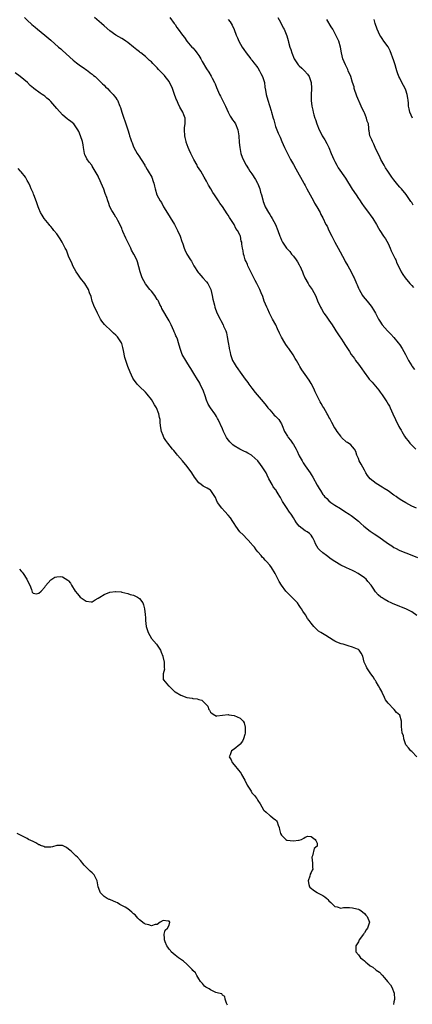
# Model space of a CAD drawing. Units: inches. Extents: x 2586000 to 2589000, y 1542000 to 1545000.
# Drawn here: x 2587334 to 2587467, y 1544017 to 1544350 of the extents above; entities that cross this region are included whole.
import ezdxf

# ---------------------------------------------------------------- set-up
doc = ezdxf.new("R2010")
doc.units = ezdxf.units.IN
doc.header["$MEASUREMENT"] = 0
doc.layers.add('LD25861542_10ft', color=112, linetype='Continuous')

msp = doc.modelspace()

# ---------------------------------------------------------------- linework, layer by layer
at = {"layer": 'LD25861542_10ft'}
for points, elevation in [([(2587336.16, 1544351), (2587337, 1544350.14), (2587338.61, 1544348.61), (2587339.68, 1544347.68), (2587340.5, 1544347), (2587342.99, 1544344.99), (2587345, 1544343.28), (2587347.63, 1544341), (2587348.35, 1544340.35), (2587349, 1544339.8), (2587352.61, 1544336.61), (2587353.7, 1544335.7), (2587354.63, 1544335), (2587355, 1544334.7), (2587355.93, 1544334.07), (2587357.18, 1544333.18), (2587357.5, 1544333), (2587358.31, 1544332.31), (2587359, 1544331.79), (2587359.41, 1544331.41), (2587359.98, 1544331), (2587361, 1544329.99), (2587362.08, 1544329), (2587362.52, 1544328.52), (2587363, 1544328.09), (2587363.52, 1544327.52), (2587364.18, 1544327), (2587365, 1544326.13), (2587365.5, 1544325.5), (2587366.08, 1544325), (2587366.46, 1544324.46), (2587367, 1544323.8), (2587367.29, 1544323.29), (2587367.54, 1544323), (2587368.36, 1544321), (2587368.54, 1544320.54), (2587368.97, 1544319), (2587369.68, 1544317), (2587370.07, 1544316.07), (2587370.42, 1544315), (2587371.01, 1544313), (2587371.51, 1544311.51), (2587371.64, 1544311), (2587371.91, 1544310.09), (2587372.33, 1544309), (2587372.56, 1544308.56), (2587373, 1544307.28), (2587373.09, 1544307.09), (2587373.11, 1544307), (2587374.22, 1544305), (2587375, 1544303.82), (2587375.34, 1544303.34), (2587375.53, 1544303), (2587376.74, 1544301), (2587376.83, 1544300.83), (2587377, 1544300.56), (2587377.56, 1544299.56), (2587377.91, 1544299), (2587379.1, 1544297), (2587379.56, 1544295.56), (2587379.81, 1544295), (2587380.07, 1544293.93), (2587380.24, 1544293), (2587380.83, 1544291), (2587381.92, 1544289), (2587382.37, 1544288.37), (2587383.13, 1544287), (2587385, 1544283.96), (2587385.38, 1544283.38), (2587386.78, 1544281), (2587387.84, 1544279), (2587388.72, 1544277), (2587389.27, 1544275.27), (2587389.38, 1544275), (2587389.58, 1544274.42), (2587390.03, 1544273), (2587390.36, 1544272.36), (2587391, 1544271), (2587392.2, 1544269), (2587392.54, 1544268.54), (2587393.28, 1544267.28), (2587393.4, 1544267), (2587394.78, 1544264.78), (2587395, 1544264.54), (2587395.7, 1544263.7), (2587396.35, 1544263), (2587397.59, 1544261.59), (2587398.06, 1544261), (2587399.07, 1544259), (2587399.59, 1544257), (2587399.77, 1544255.77), (2587400.34, 1544253.66), (2587400.48, 1544253), (2587401.13, 1544251.13), (2587402.2, 1544249), (2587402.53, 1544248.53), (2587403.24, 1544247), (2587403.41, 1544246.59), (2587404.12, 1544245), (2587404.34, 1544244.34), (2587404.64, 1544243), (2587404.93, 1544241.07), (2587405.28, 1544239.28), (2587405.31, 1544239), (2587405.65, 1544237.65), (2587405.76, 1544237), (2587406.45, 1544235), (2587407, 1544234.04), (2587407.63, 1544233), (2587408.22, 1544232.22), (2587409.02, 1544231), (2587410.69, 1544228.69), (2587411.56, 1544227.56), (2587411.95, 1544227), (2587413, 1544225.58), (2587414.11, 1544224.11), (2587416.83, 1544221), (2587417.76, 1544219.76), (2587418.4, 1544219), (2587419, 1544218.25), (2587420.16, 1544217), (2587420.55, 1544216.55), (2587421, 1544216.15), (2587422.1, 1544215), (2587422.48, 1544214.48), (2587423, 1544213.57), (2587423.25, 1544213), (2587424.05, 1544211), (2587425, 1544209.41), (2587425.27, 1544209), (2587426.03, 1544208.03), (2587426.76, 1544207), (2587427, 1544206.61), (2587427.93, 1544205), (2587428.31, 1544204.31), (2587428.86, 1544203), (2587429, 1544202.71), (2587429.93, 1544201), (2587430.35, 1544200.35), (2587431, 1544199.39), (2587432.67, 1544197), (2587433, 1544196.43), (2587433.55, 1544195.55), (2587435, 1544192.84), (2587435.71, 1544191.71), (2587436.12, 1544191), (2587437, 1544189.66), (2587437.31, 1544189.31), (2587437.56, 1544189), (2587438.31, 1544188.31), (2587439, 1544187.54), (2587439.7, 1544187), (2587441, 1544186.08), (2587442.91, 1544184.91), (2587444.09, 1544184.09), (2587445, 1544183.59), (2587445.33, 1544183.33), (2587445.92, 1544183), (2587446.55, 1544182.55), (2587447, 1544182.25), (2587449, 1544180.66), (2587449.83, 1544179.83), (2587450.85, 1544179), (2587453, 1544177.32), (2587454.36, 1544176.36), (2587455.54, 1544175.54), (2587459.11, 1544173), (2587460.25, 1544172.25), (2587461, 1544171.79), (2587461.5, 1544171.5), (2587463, 1544170.72), (2587465, 1544169.89), (2587467, 1544169.16), (2587469, 1544168.37)], 8540), ([(2587468.65, 1544185), (2587467, 1544185.71), (2587465, 1544186.84), (2587463.69, 1544187.69), (2587462.46, 1544188.46), (2587461.7, 1544189), (2587461, 1544189.47), (2587459, 1544190.88), (2587457.72, 1544191.72), (2587457, 1544192.17), (2587456.44, 1544192.44), (2587455.51, 1544193), (2587455, 1544193.37), (2587453, 1544194.92), (2587452.91, 1544195), (2587452.05, 1544196.05), (2587451.47, 1544197), (2587451, 1544197.88), (2587449.87, 1544199.87), (2587449.3, 1544201), (2587449, 1544201.81), (2587448.51, 1544203), (2587448.16, 1544204.16), (2587447.63, 1544205), (2587447, 1544205.76), (2587446.41, 1544206.41), (2587445.25, 1544207.25), (2587445, 1544207.41), (2587443.32, 1544209), (2587443, 1544209.36), (2587441.76, 1544211), (2587441.49, 1544211.49), (2587441, 1544212.22), (2587440.72, 1544212.72), (2587440.54, 1544213), (2587440, 1544214), (2587439.32, 1544215.32), (2587439, 1544215.85), (2587438.64, 1544216.64), (2587438.46, 1544217), (2587437.26, 1544219), (2587437, 1544219.38), (2587436.39, 1544220.39), (2587436.07, 1544221), (2587435, 1544223.08), (2587434.4, 1544224.4), (2587434.16, 1544225), (2587433.1, 1544227.1), (2587433, 1544227.24), (2587432.34, 1544228.34), (2587431, 1544230.26), (2587430.39, 1544231), (2587429.85, 1544231.85), (2587429.17, 1544233), (2587429, 1544233.36), (2587428.1, 1544235), (2587427.65, 1544235.65), (2587426.94, 1544236.94), (2587425.46, 1544239), (2587425.24, 1544239.24), (2587425, 1544239.6), (2587424.41, 1544240.41), (2587424.09, 1544241), (2587423, 1544242.88), (2587422.28, 1544244.28), (2587421.69, 1544245.69), (2587421.05, 1544247.05), (2587419.98, 1544249), (2587418.98, 1544251), (2587418.38, 1544252.38), (2587418.07, 1544253), (2587417.18, 1544255), (2587416.63, 1544256.63), (2587416.13, 1544257.87), (2587415.71, 1544259), (2587415.46, 1544259.46), (2587414.69, 1544261), (2587414.08, 1544262.08), (2587413.43, 1544263.43), (2587412.74, 1544264.74), (2587411.61, 1544267), (2587411.46, 1544267.46), (2587411, 1544268.45), (2587410.76, 1544269), (2587410.42, 1544270.42), (2587410.16, 1544271), (2587410.02, 1544272.02), (2587409.77, 1544273), (2587409.63, 1544274.37), (2587409.53, 1544275), (2587409.39, 1544275.39), (2587409.11, 1544277), (2587409, 1544277.24), (2587408.09, 1544279), (2587407.59, 1544279.59), (2587406.97, 1544281.03), (2587405.65, 1544283), (2587405.36, 1544283.36), (2587405, 1544284.09), (2587404.59, 1544284.59), (2587403, 1544287.07), (2587402.18, 1544288.18), (2587401.7, 1544289), (2587401, 1544290.01), (2587400.37, 1544291), (2587399.76, 1544291.76), (2587399.1, 1544293), (2587398.3, 1544294.3), (2587397.98, 1544295), (2587397.62, 1544295.62), (2587396.89, 1544297), (2587395.67, 1544299), (2587394.64, 1544300.64), (2587394.45, 1544301), (2587393.31, 1544303), (2587393, 1544303.6), (2587392.54, 1544304.54), (2587392.3, 1544305), (2587391.76, 1544306.24), (2587391.45, 1544307), (2587390.8, 1544308.8), (2587390.73, 1544309), (2587390.38, 1544310.38), (2587390.26, 1544311), (2587390.17, 1544313), (2587390.25, 1544313.75), (2587390.42, 1544315), (2587390.42, 1544317), (2587390.02, 1544318.02), (2587389.66, 1544319), (2587389, 1544320.12), (2587388.64, 1544320.64), (2587388.08, 1544321.92), (2587387.56, 1544323), (2587387.4, 1544323.4), (2587386.74, 1544325.26), (2587386.09, 1544327), (2587385.77, 1544327.77), (2587385.17, 1544329), (2587385, 1544329.29), (2587383.7, 1544331), (2587383.38, 1544331.38), (2587383, 1544331.8), (2587382.4, 1544332.4), (2587381.44, 1544333.44), (2587381, 1544333.97), (2587379.94, 1544335), (2587379.45, 1544335.45), (2587379, 1544335.96), (2587378.4, 1544336.4), (2587377.76, 1544337), (2587377, 1544337.76), (2587375.39, 1544339), (2587375.18, 1544339.18), (2587375, 1544339.34), (2587374.06, 1544340.06), (2587372.95, 1544341), (2587371, 1544342.57), (2587370.42, 1544343), (2587369.55, 1544343.55), (2587369, 1544343.85), (2587367, 1544345.01), (2587365, 1544346.46), (2587363, 1544348.2), (2587362.13, 1544349), (2587359.75, 1544351)], 8530), ([(2587385.28, 1544351), (2587386.7, 1544349), (2587386.84, 1544348.84), (2587387, 1544348.57), (2587387.66, 1544347.66), (2587388.08, 1544347), (2587389.49, 1544345), (2587390.2, 1544344.2), (2587390.97, 1544343), (2587392.69, 1544341), (2587393, 1544340.7), (2587393.81, 1544339.81), (2587394.4, 1544339), (2587395, 1544338.14), (2587395.7, 1544337), (2587396.13, 1544336.13), (2587397.66, 1544333.66), (2587398.46, 1544332.46), (2587399.2, 1544331.2), (2587399.56, 1544330.44), (2587400.3, 1544329), (2587400.52, 1544328.52), (2587401, 1544327.37), (2587402.06, 1544325), (2587402.36, 1544324.36), (2587403, 1544323.03), (2587404.04, 1544321), (2587405, 1544318.99), (2587405.67, 1544317.67), (2587406.11, 1544317), (2587406.42, 1544316.42), (2587407, 1544315.65), (2587407.39, 1544315), (2587408.24, 1544313), (2587408.61, 1544311), (2587408.71, 1544308.71), (2587408.85, 1544307), (2587409.29, 1544305), (2587409.74, 1544303.74), (2587410.06, 1544303), (2587411.05, 1544301), (2587411.81, 1544299.81), (2587412.32, 1544299), (2587413, 1544298.13), (2587414.2, 1544296.2), (2587414.86, 1544295), (2587415, 1544294.7), (2587415.69, 1544293), (2587415.94, 1544291.94), (2587416.28, 1544291), (2587416.72, 1544289.28), (2587416.81, 1544288.81), (2587417.33, 1544287.33), (2587417.49, 1544287), (2587418.59, 1544285), (2587419, 1544284.33), (2587419.53, 1544283.53), (2587419.85, 1544283), (2587420.94, 1544281), (2587421.78, 1544279), (2587422.45, 1544277), (2587422.63, 1544276.63), (2587423, 1544275.71), (2587423.32, 1544275), (2587424.73, 1544273), (2587425.83, 1544271.83), (2587426.42, 1544271), (2587427, 1544270.29), (2587427.98, 1544269), (2587428.4, 1544268.4), (2587429, 1544267.31), (2587429.13, 1544267.13), (2587429.19, 1544267), (2587430.07, 1544265), (2587430.31, 1544264.31), (2587430.92, 1544262.92), (2587432.01, 1544261), (2587432.38, 1544260.38), (2587433, 1544259.45), (2587433.32, 1544259), (2587434.45, 1544257), (2587435, 1544255.54), (2587435.16, 1544255.16), (2587436.14, 1544253), (2587436.49, 1544252.49), (2587437.23, 1544251.23), (2587437.33, 1544251), (2587438.05, 1544249.95), (2587439, 1544248.6), (2587440.08, 1544247), (2587441, 1544245.55), (2587441.38, 1544245), (2587441.99, 1544243.99), (2587442.68, 1544243), (2587443, 1544242.49), (2587444.05, 1544241), (2587444.43, 1544240.43), (2587445.33, 1544239), (2587446, 1544238), (2587446.59, 1544237), (2587447.62, 1544235.62), (2587448.04, 1544235), (2587449, 1544233.78), (2587449.53, 1544233), (2587450.15, 1544232.15), (2587450.9, 1544231), (2587452.36, 1544229), (2587452.65, 1544228.65), (2587453, 1544228.31), (2587453.62, 1544227.62), (2587455.87, 1544225), (2587456.32, 1544224.32), (2587457, 1544223.33), (2587457.26, 1544223), (2587458.58, 1544221), (2587459, 1544220.23), (2587459.49, 1544219.49), (2587459.76, 1544219), (2587460.65, 1544217), (2587461, 1544216.14), (2587461.37, 1544215.37), (2587461.52, 1544215), (2587462.03, 1544214.03), (2587462.5, 1544213), (2587462.69, 1544212.69), (2587463, 1544212.06), (2587463.45, 1544211.45), (2587463.68, 1544211), (2587464.6, 1544209.4), (2587465, 1544208.77), (2587465.84, 1544207.84), (2587466.37, 1544207), (2587467, 1544206.3), (2587468.36, 1544205)], 8520), ([(2587405, 1544350.29), (2587405.58, 1544349.58), (2587406.01, 1544349), (2587406.36, 1544348.36), (2587407, 1544346.96), (2587407.7, 1544345), (2587408.12, 1544344.12), (2587408.56, 1544343), (2587409.69, 1544341), (2587410.2, 1544340.2), (2587411.04, 1544339), (2587412.65, 1544337), (2587412.79, 1544336.79), (2587413, 1544336.58), (2587413.66, 1544335.66), (2587414.22, 1544335), (2587414.52, 1544334.52), (2587415, 1544333.92), (2587415.58, 1544333), (2587416.03, 1544332.03), (2587416.61, 1544331), (2587417, 1544329.73), (2587417.21, 1544329), (2587417.4, 1544327.4), (2587417.59, 1544326.41), (2587417.83, 1544325), (2587418.41, 1544323), (2587419.49, 1544319.48), (2587419.65, 1544319), (2587420.16, 1544317), (2587420.35, 1544316.35), (2587420.7, 1544315), (2587421, 1544314.13), (2587421.43, 1544313), (2587421.89, 1544311.89), (2587422.3, 1544311), (2587422.51, 1544310.51), (2587423.11, 1544309), (2587423.97, 1544307), (2587425.67, 1544303.67), (2587426.03, 1544303), (2587427, 1544301.28), (2587427.8, 1544299.8), (2587429, 1544297.79), (2587429.44, 1544297), (2587429.97, 1544295.97), (2587430.52, 1544295), (2587430.68, 1544294.68), (2587431, 1544294.12), (2587431.61, 1544293), (2587432.08, 1544292.08), (2587432.71, 1544291), (2587433.79, 1544289), (2587434.17, 1544288.17), (2587434.89, 1544287), (2587436.02, 1544285), (2587436.34, 1544284.34), (2587437, 1544283.2), (2587438.03, 1544281), (2587438.4, 1544280.4), (2587438.99, 1544279), (2587439.95, 1544277), (2587440.99, 1544275), (2587442.14, 1544273), (2587444.24, 1544269), (2587444.51, 1544268.51), (2587445.41, 1544267), (2587446.55, 1544265), (2587447.33, 1544263.33), (2587447.5, 1544263), (2587448.33, 1544261), (2587448.56, 1544260.56), (2587449, 1544259.48), (2587449.21, 1544259), (2587450.36, 1544257), (2587450.62, 1544256.62), (2587451.92, 1544255), (2587453.33, 1544253.33), (2587453.56, 1544253), (2587454.11, 1544252.11), (2587454.75, 1544251), (2587455, 1544250.51), (2587455.82, 1544249), (2587456.25, 1544248.25), (2587457.05, 1544247.05), (2587458.8, 1544245), (2587459.92, 1544243.92), (2587461, 1544242.81), (2587462.47, 1544241), (2587463, 1544240.23), (2587463.74, 1544239), (2587464.88, 1544237), (2587465.93, 1544235), (2587467, 1544233.23), (2587467.16, 1544233), (2587467.99, 1544231.99)], 8510), ([(2587421.78, 1544351), (2587422.17, 1544350.17), (2587422.93, 1544349), (2587423.55, 1544347.55), (2587423.89, 1544347), (2587424.78, 1544344.78), (2587425.19, 1544343.19), (2587425.31, 1544342.69), (2587425.79, 1544341), (2587426.13, 1544340.13), (2587426.46, 1544339), (2587427.32, 1544337), (2587428.67, 1544335), (2587429, 1544334.65), (2587429.86, 1544333.86), (2587430.72, 1544333), (2587431.79, 1544331.79), (2587432.37, 1544331), (2587433.05, 1544329), (2587433.11, 1544327.11), (2587433.15, 1544326.85), (2587433.07, 1544325), (2587433.06, 1544322.94), (2587433.24, 1544321), (2587433.63, 1544319.63), (2587433.67, 1544319), (2587433.89, 1544318.11), (2587434.27, 1544317), (2587434.48, 1544316.48), (2587434.94, 1544315), (2587435.76, 1544313), (2587436.16, 1544312.16), (2587436.77, 1544311), (2587437, 1544310.61), (2587437.65, 1544309.65), (2587438.37, 1544308.37), (2587439.02, 1544307.02), (2587439.8, 1544305), (2587440.65, 1544303), (2587441, 1544302.31), (2587441.7, 1544301), (2587442.18, 1544300.18), (2587444.6, 1544296.6), (2587446.92, 1544292.92), (2587448.21, 1544291), (2587449, 1544289.79), (2587449.33, 1544289.33), (2587450.13, 1544288.13), (2587450.94, 1544287), (2587452.44, 1544285), (2587452.67, 1544284.67), (2587453, 1544284.26), (2587453.91, 1544283), (2587455.15, 1544281), (2587455.78, 1544279.78), (2587456.26, 1544279), (2587457.52, 1544277), (2587458.13, 1544276.13), (2587459, 1544274.51), (2587459.72, 1544273), (2587460.09, 1544272.09), (2587460.68, 1544271), (2587461, 1544270.3), (2587461.38, 1544269.38), (2587461.59, 1544269), (2587461.95, 1544267.95), (2587463, 1544265.96), (2587463.47, 1544265), (2587464.05, 1544264.05), (2587464.82, 1544263), (2587466.42, 1544261), (2587466.69, 1544260.69), (2587467, 1544260.38), (2587467.64, 1544259.64)], 8500), ([(2587467.52, 1544287.52), (2587467, 1544288.41), (2587466.76, 1544288.76), (2587465.17, 1544291.17), (2587463.61, 1544293), (2587463, 1544293.63), (2587462.36, 1544294.36), (2587461, 1544296.04), (2587460.58, 1544296.58), (2587460.27, 1544297), (2587458.89, 1544299), (2587458.19, 1544300.19), (2587457.68, 1544301), (2587456.58, 1544303), (2587456.08, 1544304.08), (2587455, 1544306.21), (2587454.64, 1544307), (2587454.2, 1544308.2), (2587453.71, 1544309), (2587453.58, 1544309.58), (2587452.89, 1544311), (2587452.64, 1544312.64), (2587452.51, 1544313), (2587452.49, 1544313.51), (2587452.35, 1544315), (2587451.94, 1544315.94), (2587451.78, 1544317), (2587451, 1544318.7), (2587450.88, 1544319), (2587450.23, 1544320.23), (2587449.94, 1544321), (2587448.41, 1544324.41), (2587447.58, 1544327), (2587447.5, 1544327.5), (2587447.01, 1544329), (2587446.41, 1544331), (2587445.56, 1544333), (2587445.36, 1544333.36), (2587444.6, 1544335), (2587443.77, 1544337), (2587443.25, 1544339), (2587442.91, 1544341), (2587442.36, 1544343), (2587441.94, 1544343.94), (2587441.41, 1544345), (2587441, 1544345.72), (2587440.31, 1544347), (2587439.83, 1544347.83), (2587438.27, 1544350.27)], 8490), ([(2587467.22, 1544317), (2587466.43, 1544319), (2587466.1, 1544320.1), (2587465.96, 1544321), (2587465.94, 1544322.06), (2587465.79, 1544323), (2587465.66, 1544323.66), (2587465.51, 1544325), (2587465, 1544326.39), (2587464.76, 1544327), (2587463.66, 1544329), (2587463, 1544330.44), (2587462.71, 1544331), (2587462.26, 1544332.26), (2587462.03, 1544333), (2587461.78, 1544333.78), (2587461.43, 1544335), (2587461, 1544336.38), (2587459.68, 1544339.68), (2587459, 1544341.06), (2587457.56, 1544343), (2587457, 1544343.87), (2587456.52, 1544344.52), (2587456.26, 1544345), (2587455.38, 1544347), (2587454.71, 1544349), (2587454.33, 1544350.33)], 8480), ([(2587468.78, 1544148.78), (2587467, 1544149.97), (2587465, 1544150.98), (2587463.6, 1544151.6), (2587463, 1544151.8), (2587462.16, 1544152.16), (2587460.73, 1544152.73), (2587460.1, 1544153), (2587459, 1544153.53), (2587457.71, 1544154.29), (2587457, 1544154.68), (2587456.54, 1544155), (2587455.72, 1544155.72), (2587454.8, 1544156.8), (2587453.95, 1544157.95), (2587453.29, 1544159), (2587452.22, 1544160.22), (2587451.56, 1544161), (2587451, 1544161.46), (2587448.92, 1544163), (2587447.63, 1544163.63), (2587447, 1544163.97), (2587445, 1544164.85), (2587444.71, 1544165), (2587443, 1544165.79), (2587441, 1544166.98), (2587439.83, 1544167.83), (2587438.15, 1544169), (2587437, 1544169.92), (2587435.8, 1544171), (2587435.44, 1544171.44), (2587434.54, 1544173), (2587434.12, 1544173.88), (2587433.63, 1544175), (2587433.39, 1544175.39), (2587433, 1544175.89), (2587432.43, 1544176.43), (2587431.62, 1544177), (2587431, 1544177.38), (2587429, 1544178.93), (2587428.08, 1544180.08), (2587427.51, 1544181), (2587427, 1544181.77), (2587426.23, 1544183), (2587425.72, 1544183.72), (2587424.69, 1544185.31), (2587423.56, 1544187), (2587423.32, 1544187.32), (2587423, 1544188.01), (2587422.62, 1544188.62), (2587422.44, 1544189), (2587421.84, 1544189.84), (2587421.24, 1544191), (2587421.14, 1544191.14), (2587421, 1544191.37), (2587420.22, 1544192.22), (2587419.79, 1544193), (2587418.76, 1544195), (2587418.17, 1544196.17), (2587417.77, 1544197), (2587416.51, 1544199), (2587415.86, 1544199.86), (2587415.02, 1544201), (2587413, 1544202.87), (2587412.81, 1544203), (2587411.63, 1544203.63), (2587411, 1544203.99), (2587410.27, 1544204.27), (2587408.95, 1544204.95), (2587407, 1544206.11), (2587406.5, 1544206.5), (2587405.53, 1544207.53), (2587404.66, 1544208.66), (2587404.43, 1544209), (2587403.36, 1544211), (2587403, 1544211.93), (2587401.62, 1544215), (2587401.39, 1544215.39), (2587401, 1544216.1), (2587400.64, 1544216.64), (2587400.44, 1544217), (2587399, 1544219), (2587398.22, 1544220.22), (2587397.62, 1544221.62), (2587397.14, 1544223), (2587396.63, 1544224.63), (2587396.49, 1544225), (2587396, 1544226), (2587395.54, 1544227), (2587395.33, 1544227.33), (2587395, 1544227.91), (2587394.57, 1544228.57), (2587393.37, 1544230.63), (2587392.32, 1544232.32), (2587391.93, 1544233), (2587391, 1544234.45), (2587390.61, 1544235), (2587389.42, 1544237), (2587388.71, 1544239), (2587388.21, 1544241), (2587387.8, 1544242.2), (2587387.49, 1544243), (2587387.32, 1544243.32), (2587387, 1544244.06), (2587386.69, 1544244.69), (2587386.58, 1544245), (2587385.68, 1544247), (2587385.48, 1544247.48), (2587385, 1544248.41), (2587382.58, 1544252.58), (2587382.41, 1544253), (2587381.9, 1544253.9), (2587381.38, 1544255), (2587381.25, 1544255.25), (2587381, 1544255.64), (2587380.13, 1544257), (2587379, 1544258.46), (2587378.52, 1544259), (2587376.96, 1544260.97), (2587375.94, 1544263), (2587375.24, 1544265), (2587374.3, 1544268.3), (2587374.04, 1544269), (2587373.09, 1544271), (2587372.31, 1544272.31), (2587372, 1544273), (2587371, 1544274.98), (2587370.34, 1544276.34), (2587369.37, 1544278.63), (2587369.22, 1544279), (2587369.17, 1544279.17), (2587369, 1544279.58), (2587368.6, 1544280.6), (2587367.61, 1544282.39), (2587367.21, 1544283.21), (2587367, 1544283.51), (2587366.44, 1544284.44), (2587366.07, 1544285), (2587365.68, 1544285.68), (2587365.01, 1544287.01), (2587364.45, 1544288.45), (2587364.25, 1544289), (2587363.89, 1544290.11), (2587363.42, 1544291.42), (2587362.94, 1544292.94), (2587362.06, 1544295), (2587361.7, 1544295.7), (2587361.14, 1544297), (2587361, 1544297.29), (2587360.02, 1544299), (2587359.61, 1544299.61), (2587359, 1544300.74), (2587358.83, 1544301), (2587358.01, 1544302.01), (2587357.23, 1544303.23), (2587357, 1544303.76), (2587356.56, 1544304.56), (2587356.42, 1544305), (2587356.31, 1544305.69), (2587356.02, 1544307), (2587355.89, 1544307.89), (2587355.66, 1544309), (2587355.03, 1544311), (2587354.45, 1544312.45), (2587354.16, 1544313), (2587353, 1544314.69), (2587352.73, 1544315), (2587351.78, 1544315.78), (2587351, 1544316.36), (2587350.66, 1544316.66), (2587349, 1544318.05), (2587347, 1544320.21), (2587345, 1544322.53), (2587344.51, 1544323), (2587343.69, 1544323.69), (2587343, 1544324.37), (2587342.62, 1544324.62), (2587342.1, 1544325), (2587341.4, 1544325.4), (2587339.3, 1544327), (2587339.12, 1544327.12), (2587338.04, 1544328.04), (2587337.09, 1544329), (2587334.68, 1544331), (2587333, 1544332.26)], 8550), ([(2587468.72, 1544101), (2587467, 1544102.78), (2587466.69, 1544103), (2587465.98, 1544103.98), (2587465.01, 1544105), (2587464.38, 1544107), (2587464.18, 1544108.18), (2587463.83, 1544109), (2587463.67, 1544110.33), (2587463.57, 1544111), (2587463.52, 1544111.52), (2587463.57, 1544113), (2587462.97, 1544115), (2587461.92, 1544115.92), (2587461.12, 1544117), (2587461, 1544117.09), (2587459.08, 1544119.08), (2587458.18, 1544120.18), (2587457.86, 1544121), (2587457, 1544122.68), (2587456.86, 1544123), (2587456.21, 1544124.21), (2587455.82, 1544125), (2587455, 1544126.33), (2587454.73, 1544126.73), (2587454.57, 1544127), (2587453.98, 1544127.98), (2587453.23, 1544129), (2587453, 1544129.37), (2587451.87, 1544131), (2587451.62, 1544131.62), (2587450.97, 1544133), (2587450.44, 1544135), (2587449.97, 1544135.97), (2587449.28, 1544137), (2587449, 1544137.21), (2587448.67, 1544137.33), (2587447, 1544138.09), (2587445.54, 1544138.46), (2587443.79, 1544139), (2587443.17, 1544139.17), (2587441.73, 1544139.73), (2587441, 1544140.11), (2587440.42, 1544140.42), (2587437.94, 1544141.94), (2587436.26, 1544143), (2587435.5, 1544143.5), (2587434.43, 1544144.43), (2587433.93, 1544145), (2587433, 1544146.11), (2587432.36, 1544147), (2587431.77, 1544147.77), (2587431.05, 1544149), (2587430.22, 1544150.22), (2587429.79, 1544151), (2587429.45, 1544151.45), (2587429, 1544152.17), (2587428.38, 1544153), (2587426.46, 1544155), (2587425.71, 1544155.71), (2587424.46, 1544157), (2587422.95, 1544158.95), (2587422.21, 1544160.21), (2587420.84, 1544163), (2587419.58, 1544165), (2587419, 1544165.72), (2587417.89, 1544167), (2587417.44, 1544167.44), (2587417, 1544167.97), (2587416.48, 1544168.48), (2587416.1, 1544169), (2587415, 1544170.26), (2587414.46, 1544171), (2587413.82, 1544171.82), (2587413, 1544172.78), (2587412.84, 1544173), (2587410, 1544176), (2587408.92, 1544177), (2587407.51, 1544179), (2587407, 1544179.84), (2587406.58, 1544180.58), (2587405.76, 1544181.76), (2587405, 1544182.63), (2587403.87, 1544183.87), (2587402.77, 1544185), (2587401.37, 1544187), (2587401, 1544187.8), (2587400.64, 1544188.64), (2587400.42, 1544189), (2587399.27, 1544190.73), (2587399.1, 1544191), (2587399, 1544191.09), (2587397.84, 1544191.84), (2587397, 1544192.31), (2587396.54, 1544192.54), (2587395.81, 1544193), (2587395, 1544193.6), (2587393.55, 1544195.55), (2587392.71, 1544197), (2587391.12, 1544199.12), (2587389.51, 1544201), (2587387.83, 1544203), (2587387.46, 1544203.46), (2587387, 1544203.97), (2587386.55, 1544204.55), (2587386.15, 1544205), (2587384.52, 1544207), (2587383.94, 1544207.94), (2587383.23, 1544209), (2587383, 1544209.62), (2587382.41, 1544211), (2587382.23, 1544212.23), (2587382.06, 1544213), (2587381.98, 1544213.98), (2587381.94, 1544215), (2587381.72, 1544215.72), (2587381.54, 1544217), (2587380.7, 1544219), (2587380.03, 1544220.03), (2587379.53, 1544221), (2587379, 1544221.83), (2587377.58, 1544223.58), (2587377, 1544224.25), (2587375, 1544226.19), (2587374.25, 1544227), (2587373, 1544228.64), (2587372.78, 1544229), (2587371.79, 1544231), (2587371, 1544233.01), (2587370.03, 1544236.03), (2587369.63, 1544238.37), (2587369.39, 1544239.39), (2587369, 1544240.77), (2587368.92, 1544241), (2587367.54, 1544243), (2587367.27, 1544243.27), (2587367, 1544243.57), (2587366.23, 1544244.23), (2587365.45, 1544245), (2587363.29, 1544247), (2587363.15, 1544247.15), (2587362.29, 1544248.29), (2587361.83, 1544249), (2587360.77, 1544251), (2587360.2, 1544252.2), (2587359.77, 1544253), (2587359.01, 1544255), (2587358.59, 1544256.59), (2587358.13, 1544257.87), (2587357.74, 1544259), (2587356.53, 1544261), (2587355, 1544262.87), (2587354.17, 1544264.17), (2587353.6, 1544265), (2587353, 1544266.04), (2587352.49, 1544267), (2587352.07, 1544268.07), (2587351.6, 1544269), (2587351, 1544270.31), (2587350.25, 1544272.25), (2587349.9, 1544273), (2587348.87, 1544275), (2587348.17, 1544276.18), (2587347, 1544277.77), (2587346.03, 1544279), (2587345.59, 1544279.59), (2587345, 1544280.34), (2587344.68, 1544280.68), (2587344.42, 1544281), (2587342.81, 1544283), (2587342.09, 1544284.09), (2587341.55, 1544285), (2587341, 1544286.35), (2587340.71, 1544287), (2587340.31, 1544288.31), (2587339.51, 1544290.49), (2587339.3, 1544291), (2587339.19, 1544291.19), (2587339, 1544291.66), (2587338.54, 1544292.54), (2587338.41, 1544293), (2587338.03, 1544293.97), (2587337.54, 1544295), (2587337, 1544295.91), (2587336.43, 1544297), (2587335, 1544298.78), (2587334.8, 1544299), (2587333.93, 1544299.93)], 8560), ([(2587334.44, 1544164.44), (2587335, 1544163.73), (2587335.35, 1544163.35), (2587335.64, 1544163), (2587336.88, 1544161), (2587337, 1544160.64), (2587337.9, 1544159), (2587338.47, 1544157.53), (2587338.67, 1544156.67), (2587339, 1544156.33), (2587340.12, 1544156.12), (2587341, 1544156.25), (2587341.76, 1544157), (2587343, 1544158.33), (2587343.22, 1544158.78), (2587345, 1544160.77), (2587346.31, 1544161.69), (2587347, 1544161.82), (2587348.12, 1544161.88), (2587349, 1544161.79), (2587350.72, 1544160.72), (2587351, 1544160.5), (2587351.68, 1544159.68), (2587352, 1544159), (2587353.23, 1544157), (2587354.07, 1544156.07), (2587354.94, 1544155), (2587355.23, 1544154.77), (2587357, 1544153.55), (2587358.6, 1544153.4), (2587359, 1544153.41), (2587359.97, 1544154.03), (2587361, 1544154.61), (2587361.56, 1544155), (2587363, 1544155.86), (2587365, 1544156.63), (2587366.9, 1544156.9), (2587367, 1544156.91), (2587368.74, 1544156.74), (2587369, 1544156.68), (2587371, 1544156.16), (2587371.86, 1544155.86), (2587373, 1544155.62), (2587373.4, 1544155.4), (2587374.29, 1544155), (2587375, 1544154.54), (2587376.12, 1544153), (2587376.33, 1544152.33), (2587376.69, 1544151), (2587376.9, 1544149.1), (2587377, 1544147.94), (2587377.06, 1544147.06), (2587377.29, 1544145), (2587377.86, 1544143), (2587379.08, 1544141), (2587380.78, 1544139), (2587381, 1544138.71), (2587382.08, 1544137), (2587382.31, 1544136.31), (2587382.85, 1544135), (2587382.85, 1544134.85), (2587383.3, 1544133), (2587383.28, 1544131.28), (2587383.34, 1544131), (2587383.39, 1544130.61), (2587382.97, 1544128.97), (2587383.03, 1544127.03), (2587383.05, 1544127), (2587384.78, 1544125), (2587385, 1544124.84), (2587386.87, 1544123), (2587387, 1544122.9), (2587389, 1544121.76), (2587391, 1544121.04), (2587392.74, 1544120.74), (2587393, 1544120.67), (2587394.53, 1544120.53), (2587395, 1544120.31), (2587396.1, 1544120.1), (2587397, 1544119.19), (2587397.11, 1544119.11), (2587397.18, 1544119), (2587398.04, 1544118.04), (2587398.47, 1544117), (2587398.68, 1544116.68), (2587399, 1544116.1), (2587399.55, 1544115.55), (2587400.47, 1544115), (2587401, 1544114.72), (2587401.17, 1544114.83), (2587403.01, 1544115.01), (2587405, 1544115.24), (2587405.18, 1544115.18), (2587407, 1544114.94), (2587409, 1544114.02), (2587410.06, 1544113), (2587410.39, 1544112.39), (2587410.71, 1544111), (2587410.72, 1544110.72), (2587410.69, 1544109), (2587410.54, 1544108.54), (2587410.14, 1544107), (2587409.77, 1544106.23), (2587409, 1544105.28), (2587408.86, 1544105.14), (2587407, 1544103.56), (2587406.09, 1544103), (2587405.61, 1544101.61), (2587405.3, 1544101), (2587405.93, 1544099.93), (2587406.27, 1544099), (2587407, 1544098.24), (2587408.46, 1544096.46), (2587409, 1544095.74), (2587409.33, 1544095.33), (2587409.52, 1544095), (2587410.59, 1544093), (2587411.38, 1544091.38), (2587411.61, 1544091), (2587412.68, 1544089.32), (2587413, 1544088.78), (2587413.82, 1544087.82), (2587414.59, 1544087), (2587414.74, 1544086.74), (2587415, 1544086.22), (2587415.81, 1544085), (2587416.9, 1544083), (2587417, 1544082.86), (2587417.82, 1544082.18), (2587419, 1544081.16), (2587419.23, 1544081), (2587420.21, 1544080.21), (2587421, 1544079.67), (2587421.29, 1544079.29), (2587421.48, 1544079), (2587421.89, 1544077.89), (2587422.18, 1544077), (2587422.36, 1544076.36), (2587422.7, 1544075), (2587423, 1544074.48), (2587424.48, 1544073), (2587424.81, 1544072.81), (2587427, 1544072.52), (2587428.76, 1544072.76), (2587429, 1544072.73), (2587429.78, 1544073), (2587430.57, 1544073.43), (2587431, 1544073.82), (2587431.89, 1544074.11), (2587433, 1544074.01), (2587434.41, 1544073), (2587434.65, 1544072.65), (2587435, 1544071.73), (2587435.1, 1544071.1), (2587435.1, 1544071), (2587435, 1544070.76), (2587434.04, 1544069.96), (2587433.45, 1544067.45), (2587433.25, 1544067), (2587433.46, 1544065), (2587433.48, 1544063.48), (2587433.57, 1544063), (2587433.4, 1544062.6), (2587433, 1544061.84), (2587432.7, 1544061.3), (2587432.54, 1544060.54), (2587431.97, 1544059), (2587432.25, 1544057.75), (2587432.4, 1544057), (2587432.68, 1544056.68), (2587433, 1544056.49), (2587433.86, 1544055.86), (2587435.05, 1544055.05), (2587435.11, 1544055), (2587437, 1544054.01), (2587437.63, 1544053.63), (2587438.26, 1544053), (2587438.67, 1544052.67), (2587439, 1544052.3), (2587439.69, 1544051.69), (2587441, 1544050.31), (2587441.78, 1544050.22), (2587443, 1544049.82), (2587444, 1544050), (2587446.03, 1544049.97), (2587447, 1544049.93), (2587448.51, 1544049.49), (2587449, 1544049.38), (2587449.27, 1544049.27), (2587449.76, 1544049), (2587451, 1544047.98), (2587451.45, 1544047.45), (2587451.95, 1544047), (2587452.77, 1544045), (2587452.68, 1544044.68), (2587452.07, 1544043), (2587451.61, 1544042.39), (2587451, 1544041.4), (2587450.82, 1544041.18), (2587450.71, 1544041), (2587449.3, 1544039), (2587449, 1544038.35), (2587448.1, 1544037), (2587448.15, 1544036.15), (2587448.15, 1544035), (2587449, 1544034.03), (2587449.72, 1544033), (2587450.43, 1544032.43), (2587451, 1544031.93), (2587451.54, 1544031.54), (2587452.11, 1544031), (2587453, 1544030.31), (2587453.85, 1544029.85), (2587454.92, 1544028.92), (2587455, 1544028.83), (2587456.11, 1544028.11), (2587457, 1544027.11), (2587457.07, 1544027.07), (2587457.84, 1544026.16), (2587458.87, 1544025), (2587459.84, 1544023.84), (2587460.28, 1544023), (2587461.06, 1544021), (2587461.18, 1544019), (2587461.17, 1544018.83), (2587461, 1544018.03), (2587460.84, 1544017.16)], 8570), ([(2587404.78, 1544017), (2587404.41, 1544017.59), (2587403.98, 1544019), (2587403.88, 1544019.88), (2587403, 1544020.36), (2587402.78, 1544020.78), (2587401.74, 1544021), (2587400.74, 1544021.26), (2587399, 1544022.11), (2587398.51, 1544022.51), (2587397.46, 1544023), (2587397, 1544023.38), (2587396.27, 1544024.27), (2587395.59, 1544025), (2587395, 1544025.89), (2587394.34, 1544027), (2587393.86, 1544027.86), (2587393, 1544028.65), (2587392.74, 1544029), (2587391, 1544030.8), (2587389.87, 1544031.87), (2587388.15, 1544033), (2587387, 1544033.83), (2587385.66, 1544035), (2587385.41, 1544035.41), (2587385, 1544035.85), (2587384.58, 1544036.58), (2587384.27, 1544037), (2587383.61, 1544038.39), (2587383.4, 1544039), (2587383.47, 1544039.47), (2587383.31, 1544041), (2587383.69, 1544042.31), (2587384.48, 1544043), (2587385, 1544043.99), (2587385.28, 1544045), (2587385, 1544045.33), (2587384.65, 1544045.35), (2587383, 1544045.59), (2587381.93, 1544045), (2587381, 1544044.28), (2587380.29, 1544044.29), (2587379, 1544043.75), (2587378.12, 1544044.12), (2587377, 1544044.33), (2587376.59, 1544044.59), (2587375, 1544045.86), (2587374.4, 1544046.4), (2587373.94, 1544047), (2587373.47, 1544047.47), (2587373, 1544047.89), (2587372.4, 1544048.4), (2587371.73, 1544049), (2587371, 1544049.52), (2587370.1, 1544050.1), (2587369, 1544050.66), (2587368.39, 1544051), (2587367.53, 1544051.53), (2587367, 1544051.74), (2587366.17, 1544052.17), (2587365, 1544052.64), (2587364.73, 1544052.73), (2587364.07, 1544053), (2587363, 1544053.75), (2587361.75, 1544055), (2587361.54, 1544055.54), (2587361.05, 1544057), (2587360.71, 1544059), (2587360.13, 1544060.13), (2587359.65, 1544061), (2587359, 1544061.7), (2587358.28, 1544062.28), (2587357.61, 1544063), (2587357.29, 1544063.29), (2587357, 1544063.64), (2587356.33, 1544064.33), (2587355, 1544065.9), (2587353.98, 1544067), (2587353.49, 1544067.49), (2587353, 1544067.88), (2587352.45, 1544068.45), (2587351.85, 1544069), (2587351, 1544069.72), (2587350.26, 1544070.26), (2587349, 1544070.96), (2587347.08, 1544070.92), (2587347, 1544070.93), (2587345.52, 1544070.48), (2587345, 1544070.42), (2587343.61, 1544070.39), (2587343, 1544070.44), (2587342.62, 1544070.62), (2587341.53, 1544071), (2587341.17, 1544071.17), (2587341, 1544071.23), (2587339.9, 1544071.9), (2587339, 1544072.33), (2587337.44, 1544073), (2587337, 1544073.29), (2587335, 1544074.39), (2587333.65, 1544075)], 8580)]:
    msp.add_lwpolyline(points, dxfattribs=dict(at, elevation=elevation))

doc.saveas('drawing.dxf')
